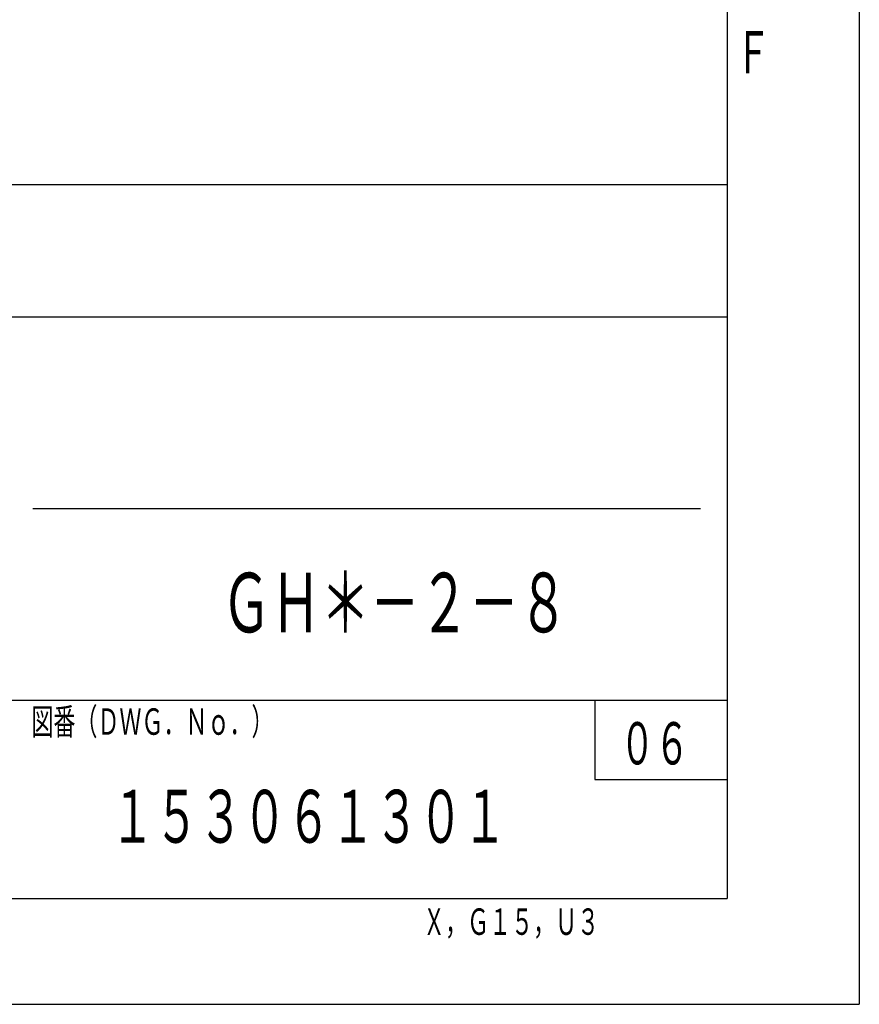
# Model space of a CAD drawing. Extents: x 0 to 2100, y 0 to 1485.
# Drawn here: x 1782 to 2100, y 0 to 372 of the extents above; entities that cross this region are included whole.
import ezdxf

# ---------------------------------------------------------------- set-up
doc = ezdxf.new("R2010")
doc.units = 0
doc.header["$LTSCALE"] = 5
for name, color, linetype in [('AM_0', 7, 'CONTINUOUS'), ('AM_2', 5, 'CONTINUOUS'), ('AM_4', 3, 'CONTINUOUS'), ('AM_6', 2, 'CONTINUOUS')]:
    doc.layers.add(name, color=color, linetype=linetype)
doc.styles.get("Standard").update_dxf_attribs({"font": 'isocp.shx', "bigfont": 'EXTFONT.SHX'})

# ---------------------------------------------------------------- blocks, each defined once
blk = doc.blocks.new('*U64')
at = {"layer": 'AM_6', "width": 0.61}
blk.add_text('図番（ＤＷＧ．Ｎｏ．）', height=10, dxfattribs=at).set_placement((1786.93, 101.91))
blk = doc.blocks.new('*U65')
at = {"layer": 'AM_6', "width": 0.61}
blk.add_text('Ｘ，Ｇ１５，Ｕ３', height=10, dxfattribs=at).set_placement((1935.05, 26.26))
blk = doc.blocks.new('*U67')
at = {"layer": 'AM_6', "width": 0.61}
blk.add_text('１５３０６１３０１', height=20, dxfattribs=at).set_placement((1816.88, 61.09))
blk = doc.blocks.new('*U69')
at = {"layer": 'AM_6', "width": 0.61}
blk.add_text('ＧＨ＊－２－８', height=22.5, dxfattribs=at).set_placement((1858.83, 140.66))
blk = doc.blocks.new('*U73')
at = {"layer": 'AM_6', "width": 0.6}
blk.add_text('０６', height=16, dxfattribs=at).set_placement((2009.52, 90.7))
blk = doc.blocks.new('*U80')
at = {"layer": 'AM_6', "width": 0.61}
blk.add_text('Ｆ', height=16, dxfattribs=at).set_placement((2053.19, 352))

msp = doc.modelspace()

# ---------------------------------------------------------------- linework, layer by layer
at = {"layer": 'AM_0'}
for p, q in [((2100, 1485), (2100, 0)), ((1392.5, 310), (2050, 310)), ((2000, 115), (2000, 85)), ((2000, 85), (2050, 85)), ((0, 0), (2100, 0))]:
    msp.add_line(p, q, dxfattribs=at)
at = {"layer": 'AM_2'}
for p, q in [((2050, 1450), (2050, 40)), ((2050, 1450), (2050, 40)), ((1392.5, 260), (2050, 260)), ((1500, 115), (2050, 115)), ((130, 40), (2050, 40))]:
    msp.add_line(p, q, dxfattribs=at)
at = {"layer": 'AM_4'}
for p, q in [((1787.5, 187.5), (2040, 187.5)), ((2100, 25), (2100, 0)), ((2075, 0), (2100, 0))]:
    msp.add_line(p, q, dxfattribs=at)

# ---------------------------------------------------------------- block references
at = {"layer": 'AM_0'}
for name in ['*U80', '*U69', '*U64', '*U73', '*U67', '*U65']:
    msp.add_blockref(name, (0, 0), dxfattribs=at)

doc.saveas('drawing.dxf')
